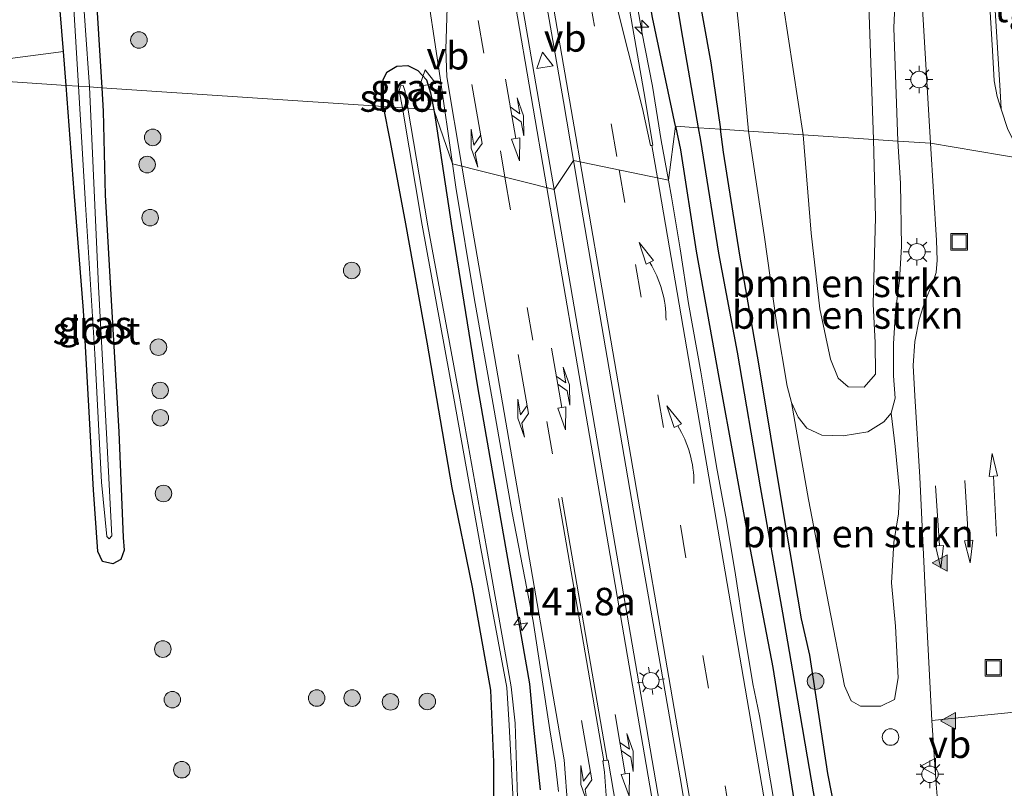
# Model space of a CAD drawing. Units: metres. Extents: x 226698 to 230003, y 524998 to 531250.
# Drawn here: x 227872 to 227961, y 526412 to 526482 of the extents above; entities that cross this region are included whole.
import ezdxf
from ezdxf.enums import TextEntityAlignment as Align

# ---------------------------------------------------------------- set-up
doc = ezdxf.new("R2010")
doc.units = ezdxf.units.M
doc.linetypes.add('VW-3-9_STREEP', pattern=[12, 3, -9])
doc.layers.get('0').update_dxf_attribs({"lineweight": 25})
for name, color, linetype, lineweight in [('B-ME-AM-KILOMETR-S-B1', 7, 'Continuous', 18), ('B-ME-GR-BOMENSTRUIKEN-GV-B6', 93, 'Continuous', 18), ('B-ME-GR-BOOM-S-B1', 93, 'Continuous', 18), ('B-ME-GW-KRUINLIJN-L-B1', 93, 'Continuous', 18), ('B-ME-GW-TEENLIJN-L-B1', 93, 'Continuous', 18), ('B-ME-IE-GRASLAND-GV-B6', 93, 'Continuous', 18), ('B-ME-IE-HULPGEOMETRIE-L-B1', 53, 'Continuous', 18), ('B-ME-IE-INRICHTINGSELEMENT-S-B1', 253, 'Continuous', 18), ('B-ME-IE-MEUBILAIR_WEGMEUBILAIR-LICHTMAST-S-B1', 8, 'Continuous', 18), ('B-ME-OG-WATER-GV-B6', 153, 'Continuous', 18), ('B-ME-VH-VERH_SOORT-BITUMEN-GV-B6', 8, 'IE-TERREINAFSCHEIDING-NATUURLIJK-HOUTWAL', 18), ('B-ME-VH-VERH_SOORT-KLINKERS-GV-B6', 8, 'IE-TERREINAFSCHEIDING-NATUURLIJK-HOUTWAL', 18), ('B-ME-VH-VERH_SOORT-TEGELS-GV-B6', 8, 'Continuous', 18), ('B-ME-VW-MARKERING-39STREEP-015-L-B1', 255, 'VW-3-9_STREEP', 18), ('B-ME-VW-MARKERING-COMBILI750-S-B1', 255, 'Continuous', 18), ('B-ME-VW-MARKERING-PIJLRD750-S-B1', 7, 'Continuous', 18), ('B-ME-VW-MARKERING-PIJLRE750-S-B1', 7, 'Continuous', 18), ('B-ME-VW-MARKERING-PIJLVERDRIJF750-S-B1', 7, 'Continuous', 18), ('B-ME-VW-MARKERING-STREEP-015-L-B1', 7, 'Continuous', 18), ('B-ME-VW-MARKERING-VERDRIJFSTRP-GV-B6', 7, 'Continuous', 18), ('B-ME-VW-MARKERING-VLAKMARK-S-B1', 7, 'Continuous', 18), ('B-ME-VW-MEUBILAIR_WEGMEUBILAIR-VERKEERSBORD-S-B1', 8, 'Continuous', 18)]:
    doc.layers.add(name, color=color, linetype=linetype, lineweight=lineweight)
doc.layers.add('B-ME-GW-INSTEEKWATERGANG-L-B1', color=10, linetype='Continuous')
doc.layers.add('B-ME-GW-WATERGANG-GREPPEL-L-B1', color=10, linetype='Continuous')
doc.styles.add('NLCS-ISO', font='NLCS-ISO.TTF')
doc.linetypes.add('IE-TERREINAFSCHEIDING-NATUURLIJK-HOUTWAL', pattern='A,7,-1.5,[67,NLCS.SHX,S=0.75,R=45,X=0,Y=0],-1.5,7,-1.5,[70,NLCS.SHX,S=0.75,R=0,X=0,Y=0],-1.5', length=20)

# ---------------------------------------------------------------- blocks, each defined once
blk = doc.blocks.new('hecto')
for p, q in [((0, 0.625), (-0.625, 0)), ((0, -0.625), (0, 0.625)), ((-0.625, 0), (0.625, 0)), ((0.625, 0), (0, -0.625))]:
    blk.add_line(p, q)
blk = doc.blocks.new('pijlvl')
for p, q in [((5.368, 0.366, 0.1), (7.451, 0.447, 0.1)), ((5.532, -0.366, 0.1), (5.368, 0.366, 0.1)), ((5.45, 0, 0.1), (5.45, 0, 0.1)), ((5.45, 0, 0.1), (5.45, 0, 0.1)), ((7.451, 0.447, 0.1), (5.532, -0.366, 0.1))]:
    blk.add_line(p, q)
blk.add_arc((2.725, 9.685, 0.1), 10.061, 254.28528, 285.71472)
blk = doc.blocks.new('verfsymbol')
for color in [252, 253]:
    blk.add_hatch(color=color).paths.add_polyline_path([(0.75, -0.625), (0, 0.75), (-0.75, -0.625)])
blk.add_lwpolyline([(0.75, -0.625), (0, 0.75), (-0.75, -0.625)], close=True)
blk = doc.blocks.new('pijl')
for p, q in [((0, 0, 0.1), (5.45, 0, 0.1)), ((7.5, 0, 0.1), (5.45, 0.375, 0.1)), ((5.45, 0.375, 0.1), (5.45, -0.375, 0.1)), ((5.45, -0.375, 0.1), (7.5, 0, 0.1))]:
    blk.add_line(p, q)
blk = doc.blocks.new('pijlcl')
for p, q in [((3.553, 1.05, 0.1), (1.853, 0.75, 0.1)), ((5.353, 0.75, 0.1), (3.553, 1.05, 0.1)), ((0, 0, 0.1), (5.45, 0, 0.1)), ((1.853, 0.75, 0.1), (3.303, 0.75, 0.1)), ((3.303, 0.75, 0.1), (2.553, 0, 0.1)), ((4.053, 0.75, 0.1), (3.303, 0, 0.1)), ((5.353, 0.75, 0.1), (4.053, 0.75, 0.1)), ((5.45, 0.375, 0.1), (5.45, -0.375, 0.1)), ((7.5, 0, 0.1), (5.45, 0.375, 0.1)), ((5.45, -0.375, 0.1), (7.5, 0, 0.1))]:
    blk.add_line(p, q)
blk = doc.blocks.new('pijlr')
for p, q in [((0, 0, 0.1), (5.45, 0, 0.1)), ((5.45, -0.75, 0.1), (4.7, 0, 0.1)), ((6.2, -0.75, 0.1), (5.45, 0, 0.1)), ((4, -0.75, 0.1), (5.45, -0.75, 0.1)), ((5.7, -1.05, 0.1), (4, -0.75, 0.1)), ((7.5, -0.75, 0.1), (5.7, -1.05, 0.1)), ((7.5, -0.75, 0.1), (6.2, -0.75, 0.1))]:
    blk.add_line(p, q)
blk = doc.blocks.new('boom')
h = blk.add_hatch(color=256)
edge = h.paths.add_edge_path()
edge.add_arc((0, 0), 0.75, 0, 360)
blk.add_circle((0, 0), 0.75)
blk = doc.blocks.new('dtb')
blk.add_circle((0, 0), 0.75)
blk = doc.blocks.new('lantaarnpaal')
for p, q in [((0, 0.75), (0, 1.25)), ((-0.75, 0), (-1.25, 0)), ((-0.884, 0.884), (-0.53, 0.53)), ((0.53, 0.53), (0.884, 0.884)), ((0.75, 0), (1.25, 0)), ((-0.53, -0.53), (-0.884, -0.884)), ((0, -0.75), (0, -1.25)), ((0.53, -0.53), (0.884, -0.884))]:
    blk.add_line(p, q)
blk.add_circle((0, 0), 0.75)
blk = doc.blocks.new('put')
for p, q in [((0.75, 0.75), (-0.75, 0.75)), ((-0.75, 0.75), (-0.75, -0.75)), ((0.75, -0.75), (0.75, 0.75)), ((-0.75, -0.75), (0.75, -0.75))]:
    blk.add_line(p, q)
blk.add_lwpolyline([(-0.625, 0.625), (0.625, 0.625), (0.625, -0.625), (-0.625, -0.625)], close=True)
blk = doc.blocks.new('verkeersbord')
for p, q in [((0, 0.75), (-0.75, -0.625)), ((0.75, -0.625), (0, 0.75)), ((-0.75, -0.625), (0.75, -0.625))]:
    blk.add_line(p, q)

msp = doc.modelspace()

# ---------------------------------------------------------------- linework, layer by layer
at = {"layer": 'B-ME-GR-BOMENSTRUIKEN-GV-B6'}
for points in [[(227859.419, 526476.94, 11.174), (227853.25, 526477.353, 11.264), (227827.238, 526479.097, 11.467), (227827.065, 526484.882, 11.467), (227826.728, 526499.623, 11.376), (227826.436, 526513.049, 11.38), (227827.348, 526514.212, 11.384), (227829.181, 526515.1, 11.409), (227848.216, 526522.846, 11.068), (227869.024, 526533.627, 10.99), (227870.169, 526533.609, 10.965), (227872.52, 526533.365, 10.891), (227872.414, 526532.454, 10.845), (227872.722, 526529.897, 10.792), (227873.262, 526517.962, 10.883), (227874.013, 526504.909, 10.903), (227874.624, 526490.013, 10.961), (227875.532, 526478.9, 11.039), (227865.135, 526477.554, 11.171), (227859.419, 526476.94, 11.174)], [(227939.015, 526495.106, 13.052), (227942.622, 526471.363, 13.106), (227937.66, 526471.696, 11.22), (227936.867, 526480.495, 11.385), (227936.062, 526488.046, 11.421), (227935.294, 526496.117, 11.273), (227939.015, 526495.106, 13.052)], [(227939.015, 526495.106, 13.052), (227948.395, 526495.473, 12.971), (227948.312, 526490.939, 12.974), (227949.007, 526470.935, 13.068), (227942.622, 526471.363, 13.106), (227939.015, 526495.106, 13.052)], [(227951.446, 526495.084, 11.821), (227951.463, 526493.465, 11.803), (227951.264, 526489.896, 11.717), (227950.872, 526481.06, 11.725), (227951.227, 526470.786, 11.72), (227949.007, 526470.935, 13.068), (227948.312, 526490.939, 12.974), (227948.395, 526495.473, 12.971), (227951.446, 526495.084, 11.821)], [(227942.622, 526471.363, 13.106), (227943.373, 526462.442, 13.103), (227944.146, 526455.55, 13.04), (227945.119, 526450.991, 13), (227945.817, 526449.275, 12.94), (227946.711, 526448.484, 12.944), (227948.16, 526448.455, 12.944), (227949.187, 526449.646, 12.945), (227949.16, 526452.508, 12.968), (227948.997, 526455.985, 12.99), (227949.078, 526459.478, 12.994), (227949.202, 526463.844, 12.993), (227949.007, 526470.935, 13.068), (227951.227, 526470.786, 11.72), (227951.448, 526466.962, 11.759), (227951.563, 526461.214, 11.76), (227951.386, 526458.14, 11.744), (227951.004, 526455.354, 11.695), (227950.836, 526452.392, 11.692), (227950.822, 526449.477, 11.684), (227950.982, 526447.45, 11.644), (227950.606, 526446.083, 11.531), (227949.938, 526445.317, 11.419), (227948.508, 526444.415, 11.4), (227946.248, 526444.032, 11.27), (227944.324, 526444.095, 11.196), (227942.979, 526444.723, 11.163), (227942.183, 526445.744, 11.099), (227941.568, 526447.074, 11.097), (227941.196, 526448.548, 11.095), (227940.244, 526454.125, 11.095), (227939.084, 526462.292, 11.163), (227937.66, 526471.696, 11.22), (227942.622, 526471.363, 13.106)], [(227942.622, 526471.363, 13.106), (227949.007, 526470.935, 13.068), (227949.202, 526463.844, 12.993), (227949.078, 526459.478, 12.994), (227948.997, 526455.985, 12.99), (227949.16, 526452.508, 12.968), (227949.187, 526449.646, 12.945), (227948.16, 526448.455, 12.944), (227946.711, 526448.484, 12.944), (227945.817, 526449.275, 12.94), (227945.119, 526450.991, 13), (227944.146, 526455.55, 13.04), (227943.373, 526462.442, 13.103), (227942.622, 526471.363, 13.106)], [(227941.568, 526447.074, 11.097), (227942.183, 526445.744, 11.099), (227942.979, 526444.723, 11.163), (227944.324, 526444.095, 11.196), (227946.248, 526444.032, 11.27), (227948.508, 526444.415, 11.4), (227949.938, 526445.317, 11.419), (227950.606, 526446.083, 11.531), (227950.984, 526443.062, 11.552), (227951.374, 526439.047, 11.553), (227951.293, 526436.95, 11.554), (227950.843, 526434.368, 11.535), (227950.654, 526430.711, 11.464), (227951.021, 526426.774, 11.465), (227951.239, 526422.069, 11.465), (227950.918, 526420.105, 11.465), (227949.693, 526419.505, 11.488), (227947.848, 526419.509, 11.417), (227946.974, 526420.004, 11.245), (227946.379, 526421.341, 11.108), (227944.952, 526428.69, 11.11), (227943.106, 526438.271, 11.097), (227941.568, 526447.074, 11.097)]]:
    msp.add_polyline3d(points, dxfattribs=at)
at = {"layer": 'B-ME-GW-INSTEEKWATERGANG-L-B1'}
for points in [[(227931.037, 526472.14, 11.15), (227928.958, 526482.004, 11.187), (227926.581, 526496.017, 11.158), (227924.717, 526506.495, 11.195), (227922.818, 526517.361, 11.208), (227920.801, 526528.904, 11.187), (227918.877, 526538.134, 11.199), (227917.634, 526542.923, 11.249), (227916.42, 526548.708, 11.339), (227914.754, 526553.992, 11.368), (227912.581, 526560.411, 11.368), (227910.232, 526566.375, 11.364), (227908.018, 526571.341, 11.315), (227905.207, 526576.772, 11.249), (227902.265, 526582.244, 11.245), (227899.081, 526587.489, 11.199), (227896.459, 526591.861, 11.179), (227893.088, 526596.916, 11.101), (227888.861, 526602.25, 11.051), (227884.678, 526607.662, 11.027), (227879.548, 526614.027, 11.027)], [(227888.567, 526610.792, 10.833), (227891.678, 526606.561, 10.833), (227895.338, 526601.636, 10.878), (227899.504, 526595.697, 10.891), (227903.342, 526590.125, 10.915), (227906.4, 526585.148, 10.911), (227909.818, 526578.872, 10.911), (227912.783, 526572.212, 10.911), (227915.663, 526565.634, 10.94), (227917.973, 526559.267, 10.944), (227919.599, 526554.415, 10.936), (227921.555, 526546.812, 10.87), (227923.07, 526540.874, 10.977), (227924.148, 526534.992, 11.002), (227927.218, 526518.269, 10.891), (227931.095, 526495.303, 10.965), (227932.099, 526489.76, 11.02), (227934.251, 526477.881, 11.076), (227935.12, 526471.866, 11.101)], [(227875.763, 526475.844, 11.025), (227875.532, 526478.9, 11.039), (227874.624, 526490.013, 10.961), (227874.013, 526504.909, 10.903), (227873.262, 526517.962, 10.883), (227872.722, 526529.897, 10.792), (227872.414, 526532.454, 10.845), (227872.52, 526533.365, 10.891), (227873.434, 526533.787, 10.825), (227874.329, 526533.735, 10.813), (227875.223, 526532.857, 10.808), (227875.421, 526530.889, 10.792), (227876.335, 526519.842, 10.804), (227877.147, 526507.968, 10.808), (227877.997, 526496.356, 10.837), (227878.421, 526485.399, 10.891), (227879.004, 526475.627, 10.925)], [(227904.561, 526473.914, 10.866), (227904.3509, 526474.9586, 10.866), (227904.5281, 526476.341, 11.1261), (227904.8625, 526477.0264, 11.255), (227905.7721, 526477.5818, 11.4675), (227906.7754, 526477.65, 11.4756), (227907.6652, 526477.2009, 11.5648), (227908.4515, 526476.3494, 11.5755), (227908.8385, 526475.1618, 11.135), (227909.119, 526473.609, 11.134)], [(227879.004, 526475.627, 10.925), (227879.132, 526473.487, 10.932), (227879.306, 526465.875, 10.877), (227879.886, 526455.808, 10.865), (227880.554, 526444.404, 10.844), (227880.942, 526434.815, 10.869), (227881.032, 526433.671, 10.869), (227880.73, 526432.817, 10.869), (227880.009, 526432.435, 10.852), (227879.067, 526432.638, 10.827), (227878.641, 526433.542, 10.782), (227878.265, 526439.145, 10.861), (227877.353, 526455.422, 10.948), (227876.498, 526466.138, 10.981), (227875.763, 526475.844, 11.025)], [(227914.5839, 526408.4032, 11.0907), (227914.5775, 526414.4294, 11.0909), (227914.3062, 526420.9619, 10.881), (227912.625, 526430.32, 10.906), (227910.789, 526439.312, 10.89), (227908.521, 526452.534, 10.815), (227906.603, 526463.292, 10.811), (227905.204, 526470.719, 10.866), (227904.561, 526473.914, 10.866)], [(227909.119, 526473.609, 11.134), (227909.25, 526472.883, 11.134), (227910.749, 526462.9, 11.168), (227913.101, 526448.495, 11.168), (227915.418, 526435.147, 11.168), (227917.8077, 526421.5313, 11.1393), (227918.1486, 526417.8921, 11.4529), (227918.7879, 526411.9327, 11.4509)], [(227931.037, 526472.14, 11.15), (227931.491, 526469.986, 11.142), (227932.931, 526460.801, 11.106), (227934.991, 526449.327, 11.085), (227937.817, 526433.731, 11.123), (227939.878, 526423.025, 11.023), (227941.922, 526410.247, 11.181)], [(227946.998, 526402.646, 11.002), (227944.867, 526413.394, 11.015), (227943.251, 526424.132, 10.977), (227942.486, 526427.436, 10.977), (227940.792, 526437.442, 10.985), (227938.603, 526450.586, 11.044), (227936.876, 526460.427, 10.956), (227935.42, 526469.786, 11.109), (227935.12, 526471.866, 11.101)]]:
    msp.add_polyline3d(points, dxfattribs=at)
at = {"layer": 'B-ME-GW-KRUINLIJN-L-B1'}
for points in [[(227949.007, 526470.935, 13.068), (227948.312, 526490.939, 12.974), (227948.395, 526495.473, 12.971), (227948.413, 526496.952, 12.967), (227948.27, 526498.266, 12.96), (227947.6, 526500.642, 12.926), (227943.773, 526511.508, 12.877), (227936.572, 526531.371, 12.968), (227931.124, 526548.48, 12.842), (227930.445, 526549.8, 12.833), (227929.888, 526550.505, 12.794), (227929.349, 526550.657, 12.749), (227928.962, 526550.55, 12.698), (227928.599, 526550.199, 12.667), (227928.603, 526548.857, 12.612), (227931.285, 526535.15, 12.987), (227935.045, 526518.953, 12.817), (227936.88, 526508.068, 12.759), (227937.713, 526503.661, 12.852), (227939.015, 526495.106, 13.052), (227942.622, 526471.363, 13.106)], [(227949.007, 526470.935, 13.068), (227949.202, 526463.844, 12.993), (227949.078, 526459.478, 12.994), (227948.997, 526455.985, 12.99), (227949.16, 526452.508, 12.968), (227949.187, 526449.646, 12.945), (227948.16, 526448.455, 12.944), (227946.711, 526448.484, 12.944), (227945.817, 526449.275, 12.94), (227945.119, 526450.991, 13), (227944.146, 526455.55, 13.04), (227943.373, 526462.442, 13.103), (227942.622, 526471.363, 13.106)]]:
    msp.add_polyline3d(points, dxfattribs=at)
at = {"layer": 'B-ME-GW-TEENLIJN-L-B1'}
for points in [[(227931.651, 526550.64, 11.449), (227942.093, 526523.356, 11.492), (227948.991, 526503.637, 11.757), (227950.639, 526499.1, 11.802), (227950.958, 526497.737, 11.813), (227951.446, 526495.084, 11.821), (227951.463, 526493.465, 11.803), (227951.264, 526489.896, 11.717), (227950.872, 526481.06, 11.725), (227951.227, 526470.786, 11.72)], [(227937.66, 526471.696, 11.22), (227936.867, 526480.495, 11.385), (227936.062, 526488.046, 11.421), (227935.294, 526496.117, 11.273), (227934.369, 526505.34, 11.358), (227934.138, 526506.496, 11.295), (227933.722, 526507.683, 11.18), (227932.077, 526510.456, 10.919), (227931.314, 526512.559, 10.782), (227930.753, 526515.402, 10.681), (227928.449, 526534.109, 10.941), (227927.652, 526545.945, 11.046)], [(227951.227, 526470.786, 11.72), (227951.448, 526466.962, 11.759), (227951.563, 526461.214, 11.76), (227951.386, 526458.14, 11.744), (227951.004, 526455.354, 11.695), (227950.836, 526452.392, 11.692), (227950.822, 526449.477, 11.684), (227950.982, 526447.45, 11.644), (227950.606, 526446.083, 11.531), (227949.938, 526445.317, 11.419), (227948.508, 526444.415, 11.4), (227946.248, 526444.032, 11.27), (227944.324, 526444.095, 11.196), (227942.979, 526444.723, 11.163), (227942.183, 526445.744, 11.099), (227941.568, 526447.074, 11.097), (227941.196, 526448.548, 11.095), (227940.244, 526454.125, 11.095), (227939.084, 526462.292, 11.163), (227937.66, 526471.696, 11.22)]]:
    msp.add_polyline3d(points, dxfattribs=at)
at = {"layer": 'B-ME-GW-WATERGANG-GREPPEL-L-B1'}
for points in [[(227933.136, 526471.999, 9.865), (227931.73, 526480.188, 9.8), (227929.052, 526496.01, 9.722), (227925.855, 526514.78, 9.722), (227924.123, 526524.303, 9.755), (227922.709, 526532.229, 9.809), (227921.672, 526537.615, 9.809), (227920.527, 526542.525, 9.809), (227918.912, 526549.001, 9.809), (227917.396, 526554.415, 9.809), (227915.726, 526559.283, 9.809), (227913.614, 526565.12, 9.809), (227911.264, 526570.717, 9.809), (227908.174, 526577.309, 9.846), (227905.224, 526582.828, 9.846), (227901.515, 526589.012, 9.846)], [(227949.175, 526378.206, 10.191), (227947.159, 526390.891, 10.174), (227945.329, 526401.529, 10.108), (227943.024, 526414.926, 10.116), (227941.697, 526422.715, 10.058), (227940.798, 526427.989, 10.058), (227938.754, 526439.398, 10.004), (227936.68, 526451.642, 9.912), (227934.976, 526460.607, 9.908), (227933.336, 526470.834, 9.874), (227933.136, 526471.999, 9.865)]]:
    msp.add_polyline3d(points, dxfattribs=at)
at = {"layer": 'B-ME-IE-GRASLAND-GV-B6'}
for points in [[(227879.548, 526614.027, 11.027), (227884.678, 526607.662, 11.027), (227888.861, 526602.25, 11.051), (227893.088, 526596.916, 11.101), (227896.459, 526591.861, 11.179), (227899.081, 526587.489, 11.199), (227902.265, 526582.244, 11.245), (227905.207, 526576.772, 11.249), (227908.018, 526571.341, 11.315), (227910.232, 526566.375, 11.364), (227912.581, 526560.411, 11.368), (227914.754, 526553.992, 11.368), (227916.42, 526548.708, 11.339), (227917.634, 526542.923, 11.249), (227918.877, 526538.134, 11.199), (227920.801, 526528.904, 11.187), (227922.818, 526517.361, 11.208), (227924.717, 526506.495, 11.195), (227926.581, 526496.017, 11.158), (227928.958, 526482.004, 11.187), (227931.037, 526472.14, 11.15)], [(227931.037, 526472.14, 11.15), (227928.958, 526482.004, 11.187), (227926.581, 526496.017, 11.158), (227924.717, 526506.495, 11.195), (227922.818, 526517.361, 11.208), (227920.801, 526528.904, 11.187), (227918.877, 526538.134, 11.199), (227917.634, 526542.923, 11.249), (227916.42, 526548.708, 11.339), (227914.754, 526553.992, 11.368), (227912.581, 526560.411, 11.368), (227910.232, 526566.375, 11.364), (227908.018, 526571.341, 11.315), (227905.207, 526576.772, 11.249), (227902.265, 526582.244, 11.245), (227899.081, 526587.489, 11.199), (227896.459, 526591.861, 11.179), (227893.088, 526596.916, 11.101), (227888.861, 526602.25, 11.051), (227884.678, 526607.662, 11.027), (227879.548, 526614.027, 11.027)], [(227885.744, 526610.451, 9.713), (227889.98, 526604.974, 9.752), (227892.879, 526601.208, 9.748), (227896.862, 526595.066, 9.697), (227900.723, 526589.523, 9.811), (227901.222, 526588.991, 9.833), (227901.515, 526589.012, 9.846), (227905.224, 526582.828, 9.846), (227908.174, 526577.309, 9.846), (227911.264, 526570.717, 9.809), (227913.614, 526565.12, 9.809), (227915.726, 526559.283, 9.809), (227917.396, 526554.415, 9.809), (227918.912, 526549.001, 9.809), (227920.527, 526542.525, 9.809), (227921.672, 526537.615, 9.809), (227922.709, 526532.229, 9.809), (227924.123, 526524.303, 9.755), (227925.855, 526514.78, 9.722), (227929.052, 526496.01, 9.722), (227931.73, 526480.188, 9.8), (227933.136, 526471.999, 9.865), (227931.037, 526472.14, 11.15)], [(227921.828, 526587.292, 11.439), (227939.205, 526536.572, 11.447), (227951.243, 526502.007, 11.746), (227951.941, 526500.167, 11.696), (227952.418, 526498.855, 11.687), (227952.525, 526498.086, 11.691), (227952.638, 526496.619, 11.694), (227954.179, 526470.588, 11.536), (227951.227, 526470.786, 11.72), (227950.872, 526481.06, 11.725), (227951.264, 526489.896, 11.717), (227951.463, 526493.465, 11.803), (227951.446, 526495.084, 11.821), (227950.958, 526497.737, 11.813), (227950.639, 526499.1, 11.802), (227948.991, 526503.637, 11.757), (227942.093, 526523.356, 11.492), (227931.651, 526550.64, 11.449)], [(227927.652, 526545.945, 11.046), (227928.449, 526534.109, 10.941), (227930.753, 526515.402, 10.681), (227931.314, 526512.559, 10.782), (227932.077, 526510.456, 10.919), (227933.722, 526507.683, 11.18), (227934.138, 526506.496, 11.295), (227934.369, 526505.34, 11.358), (227935.294, 526496.117, 11.273), (227936.062, 526488.046, 11.421), (227936.867, 526480.495, 11.385), (227937.66, 526471.696, 11.22), (227935.12, 526471.866, 11.101), (227934.251, 526477.881, 11.076), (227932.099, 526489.76, 11.02), (227931.095, 526495.303, 10.965), (227927.218, 526518.269, 10.891), (227924.148, 526534.992, 11.002), (227923.07, 526540.874, 10.977)], [(227923.07, 526540.874, 10.977), (227924.148, 526534.992, 11.002), (227927.218, 526518.269, 10.891), (227931.095, 526495.303, 10.965), (227932.099, 526489.76, 11.02), (227934.251, 526477.881, 11.076), (227935.12, 526471.866, 11.101), (227933.136, 526471.999, 9.865), (227931.73, 526480.188, 9.8), (227929.052, 526496.01, 9.722), (227925.855, 526514.78, 9.722), (227924.123, 526524.303, 9.755), (227922.709, 526532.229, 9.809), (227921.672, 526537.615, 9.809), (227920.527, 526542.525, 9.809)], [(227931.037, 526472.14, 11.15), (227930.4108, 526467.2346, 11.5198), (227929.7533, 526470.8457, 11.5139), (227928.9542, 526475.7822, 11.5153), (227928.0118, 526480.6933, 11.4991), (227927.1419, 526485.6176, 11.4973), (227926.1969, 526490.5276, 11.4961), (227925.3419, 526495.4532, 11.4979), (227924.4153, 526500.3668, 11.4979), (227923.3712, 526505.2538, 11.5051), (227922.5312, 526510.1839, 11.5069), (227921.9145, 526515.1581, 11.4979), (227921.0423, 526520.0827, 11.5051), (227920.238, 526525.0087, 11.5131), (227919.2509, 526529.9103, 11.5254), (227918.4572, 526534.8469, 11.5418), (227917.2833, 526539.7077, 11.5796)], [(227875.235, 526503.401, 10.306), (227876.907, 526475.768, 10.266)], [(227876.907, 526475.768, 10.266), (227875.763, 526475.844, 11.025), (227875.532, 526478.9, 11.039), (227874.624, 526490.013, 10.961)], [(227878.421, 526485.399, 10.891), (227879.004, 526475.627, 10.925), (227877.893, 526475.702, 10.265), (227877.121, 526486.864, 10.335)], [(227908.2164, 526486.4099, 11.4858), (227909.7029, 526476.5208, 11.5029), (227910.8107, 526468.7265, 11.5076), (227909.119, 526473.609, 11.134), (227908.8385, 526475.1618, 11.135), (227908.4515, 526476.3494, 11.5755), (227907.6652, 526477.2009, 11.5648), (227906.7754, 526477.65, 11.4756), (227905.7721, 526477.5818, 11.4675), (227904.8625, 526477.0264, 11.255), (227904.5281, 526476.341, 11.1261), (227904.3509, 526474.9586, 10.866), (227904.561, 526473.914, 10.866), (227883.998, 526475.293, 11.112), (227879.004, 526475.627, 10.925), (227878.421, 526485.399, 10.891)], [(227859.419, 526476.94, 11.174), (227865.135, 526477.554, 11.171), (227875.532, 526478.9, 11.039), (227875.763, 526475.844, 11.025), (227859.419, 526476.94, 11.174)], [(227904.561, 526473.914, 10.866), (227904.3509, 526474.9586, 10.866), (227904.5281, 526476.341, 11.1261), (227904.8625, 526477.0264, 11.255), (227905.7721, 526477.5818, 11.4675), (227906.7754, 526477.65, 11.4756), (227907.6652, 526477.2009, 11.5648), (227908.4515, 526476.3494, 11.5755), (227908.8385, 526475.1618, 11.135), (227909.119, 526473.609, 11.134), (227906.782, 526473.765, 9.895), (227906.772, 526473.825, 9.895), (227906.4948, 526475.3887, 9.9045), (227906.3344, 526475.8357, 9.8992), (227906.1089, 526475.8095, 9.8992), (227905.9961, 526475.3429, 9.8992), (227906.282, 526473.799, 9.895), (227904.561, 526473.914, 10.866)], [(227859.419, 526476.94, 11.174), (227875.763, 526475.844, 11.025), (227876.498, 526466.138, 10.981), (227877.353, 526455.422, 10.948), (227878.265, 526439.145, 10.861), (227878.641, 526433.542, 10.782), (227879.067, 526432.638, 10.827), (227880.009, 526432.435, 10.852), (227880.73, 526432.817, 10.869), (227881.032, 526433.671, 10.869), (227880.942, 526434.815, 10.869), (227880.554, 526444.404, 10.844), (227879.886, 526455.808, 10.865), (227879.306, 526465.875, 10.877), (227879.132, 526473.487, 10.932), (227879.004, 526475.627, 10.925), (227883.998, 526475.293, 11.112), (227904.561, 526473.914, 10.866), (227905.204, 526470.719, 10.866), (227906.603, 526463.292, 10.811), (227908.521, 526452.534, 10.815), (227910.789, 526439.312, 10.89), (227912.625, 526430.32, 10.906), (227914.3062, 526420.9619, 10.881), (227914.5775, 526414.4294, 11.0909), (227914.5839, 526408.4032, 11.0907)], [(227876.907, 526475.768, 10.266), (227877.528, 526465.029, 10.266), (227878.366, 526451.493, 10.265), (227878.98, 526439.834, 10.265), (227879.477, 526434.903, 10.265), (227879.685, 526434.691, 10.265), (227879.913, 526434.96, 10.265), (227879.459, 526443.713, 10.265), (227878.719, 526457.589, 10.265), (227877.893, 526475.702, 10.265), (227879.004, 526475.627, 10.925), (227879.132, 526473.487, 10.932), (227879.306, 526465.875, 10.877), (227879.886, 526455.808, 10.865), (227880.554, 526444.404, 10.844), (227880.942, 526434.815, 10.869), (227881.032, 526433.671, 10.869), (227880.73, 526432.817, 10.869), (227880.009, 526432.435, 10.852), (227879.067, 526432.638, 10.827), (227878.641, 526433.542, 10.782), (227878.265, 526439.145, 10.861), (227877.353, 526455.422, 10.948), (227876.498, 526466.138, 10.981), (227875.763, 526475.844, 11.025), (227876.907, 526475.768, 10.266)], [(227904.561, 526473.914, 10.866), (227906.282, 526473.799, 9.895), (227906.288, 526473.765, 9.895), (227908.075, 526463.153, 9.895), (227910.949, 526447.464, 9.895), (227913.398, 526433.812, 9.895), (227915.7659, 526421.1993, 9.895), (227915.9601, 526417.8002, 9.895), (227916.3455, 526410.4129, 9.895)], [(227914.5839, 526408.4032, 11.0907), (227914.5775, 526414.4294, 11.0909), (227914.3062, 526420.9619, 10.881), (227912.625, 526430.32, 10.906), (227910.789, 526439.312, 10.89), (227908.521, 526452.534, 10.815), (227906.603, 526463.292, 10.811), (227905.204, 526470.719, 10.866), (227904.561, 526473.914, 10.866)], [(227916.7353, 526410.2235, 9.895), (227916.493, 526417.9834, 9.895), (227916.1359, 526421.2594, 9.895), (227913.895, 526433.905, 9.895), (227911.485, 526447.448, 9.895), (227908.584, 526463.105, 9.895), (227906.782, 526473.765, 9.895), (227909.119, 526473.609, 11.134), (227909.25, 526472.883, 11.134), (227910.749, 526462.9, 11.168), (227913.101, 526448.495, 11.168), (227915.418, 526435.147, 11.168), (227917.8077, 526421.5313, 11.1393), (227918.1486, 526417.8921, 11.4529), (227918.7879, 526411.9327, 11.4509)], [(227918.7879, 526411.9327, 11.4509), (227918.1486, 526417.8921, 11.4529), (227917.8077, 526421.5313, 11.1393), (227915.418, 526435.147, 11.168), (227913.101, 526448.495, 11.168), (227910.749, 526462.9, 11.168), (227909.25, 526472.883, 11.134), (227909.119, 526473.609, 11.134), (227910.8107, 526468.7265, 11.5076), (227911.1122, 526466.6048, 11.5089), (227912.7937, 526456.5756, 11.5336), (227914.5115, 526446.8962, 11.5468), (227916.2415, 526437.0468, 11.5699), (227918.1341, 526427.2261, 11.5785), (227919.6599, 526417.3645, 11.5798), (227920.1405, 526414.4002, 11.5822), (227920.4502, 526411.7546, 11.581)], [(227930.4108, 526467.2346, 11.5198), (227931.037, 526472.14, 11.15), (227931.491, 526469.986, 11.142), (227932.931, 526460.801, 11.106), (227934.991, 526449.327, 11.085), (227937.817, 526433.731, 11.123), (227939.878, 526423.025, 11.023), (227941.922, 526410.247, 11.181)], [(227931.037, 526472.14, 11.15), (227933.136, 526471.999, 9.865), (227935.12, 526471.866, 11.101), (227935.42, 526469.786, 11.109), (227936.876, 526460.427, 10.956), (227938.603, 526450.586, 11.044), (227940.792, 526437.442, 10.985), (227942.486, 526427.436, 10.977), (227943.251, 526424.132, 10.977), (227944.867, 526413.394, 11.015), (227946.998, 526402.646, 11.002)], [(227941.922, 526410.247, 11.181), (227939.878, 526423.025, 11.023), (227937.817, 526433.731, 11.123), (227934.991, 526449.327, 11.085), (227932.931, 526460.801, 11.106), (227931.491, 526469.986, 11.142), (227931.037, 526472.14, 11.15)], [(227946.998, 526402.646, 11.002), (227944.867, 526413.394, 11.015), (227943.251, 526424.132, 10.977), (227942.486, 526427.436, 10.977), (227940.792, 526437.442, 10.985), (227938.603, 526450.586, 11.044), (227936.876, 526460.427, 10.956), (227935.42, 526469.786, 11.109), (227935.12, 526471.866, 11.101), (227937.66, 526471.696, 11.22), (227939.084, 526462.292, 11.163), (227940.244, 526454.125, 11.095), (227941.196, 526448.548, 11.095), (227941.568, 526447.074, 11.097), (227943.106, 526438.271, 11.097), (227944.952, 526428.69, 11.11), (227946.379, 526421.341, 11.108), (227946.974, 526420.004, 11.245), (227947.848, 526419.509, 11.417), (227949.693, 526419.505, 11.488), (227950.918, 526420.105, 11.465), (227951.239, 526422.069, 11.465), (227951.021, 526426.774, 11.465), (227950.654, 526430.711, 11.464), (227950.843, 526434.368, 11.535), (227951.293, 526436.95, 11.554), (227951.374, 526439.047, 11.553), (227950.984, 526443.062, 11.552), (227950.606, 526446.083, 11.531), (227950.982, 526447.45, 11.644), (227950.822, 526449.477, 11.684), (227950.836, 526452.392, 11.692), (227951.004, 526455.354, 11.695), (227951.386, 526458.14, 11.744), (227951.563, 526461.214, 11.76), (227951.448, 526466.962, 11.759), (227951.227, 526470.786, 11.72), (227954.179, 526470.588, 11.536), (227954.714, 526461.755, 11.543), (227954.802, 526459.994, 11.518), (227954.702, 526458.87, 11.518), (227954.363, 526457.856, 11.504), (227953.659, 526456.239, 11.499), (227953.154, 526454.604, 11.499), (227952.768, 526452.601, 11.484), (227952.625, 526450.411, 11.484), (227952.749, 526447.679, 11.481), (227953.203, 526440.298, 11.481), (227953.778, 526428.164, 11.453), (227954.314, 526418.224, 11.451), (227954.712, 526412.431, 11.527), (227954.893, 526410.267, 11.505)], [(227940.339, 526408.7992, 11.6054), (227938.6688, 526418.641, 11.5963), (227938.0807, 526421.5435, 11.5957), (227937.2483, 526426.4744, 11.5885), (227936.4814, 526431.4158, 11.5778), (227935.6689, 526436.3497, 11.5706), (227934.7597, 526441.268, 11.5551), (227933.9661, 526446.2052, 11.5578), (227933.3453, 526449.8386, 11.5515), (227932.2185, 526456.0518, 11.5409), (227931.4659, 526460.9934, 11.5319), (227930.6857, 526465.725, 11.5223), (227930.4108, 526467.2346, 11.5198)]]:
    msp.add_polyline3d(points, dxfattribs=at)
at = {"layer": 'B-ME-IE-HULPGEOMETRIE-L-B1'}
msp.add_polyline3d([(227982.87, 526468.666, 11.756), (227962.782, 526469.136, 11.544), (227954.179, 526470.588, 11.536), (227951.227, 526470.786, 11.72), (227949.007, 526470.935, 13.068), (227942.622, 526471.363, 13.106), (227937.66, 526471.696, 11.22), (227935.12, 526471.866, 11.101), (227933.136, 526471.999, 9.865), (227931.037, 526472.14, 11.15), (227930.4108, 526467.2346, 11.5198), (227921.791, 526469.0263, 11.6675), (227920.034, 526466.3853, 11.6715), (227910.8107, 526468.7265, 11.5076), (227909.119, 526473.609, 11.134), (227906.782, 526473.765, 9.895), (227906.282, 526473.799, 9.895), (227904.561, 526473.914, 10.866), (227883.998, 526475.293, 11.112), (227879.004, 526475.627, 10.925), (227877.893, 526475.702, 10.265), (227876.907, 526475.768, 10.266), (227875.763, 526475.844, 11.025), (227859.419, 526476.94, 11.174)], dxfattribs=at)
at = {"layer": 'B-ME-OG-WATER-GV-B6'}
for points in [[(227876.907, 526475.768, 10.266), (227875.235, 526503.401, 10.306), (227873.58, 526531.457, 10.242), (227873.852, 526531.56, 10.244), (227874.126, 526531.5, 10.244), (227874.333, 526531.19, 10.244), (227874.397, 526530.342, 10.244), (227875.773, 526508.762, 10.323), (227877.121, 526486.864, 10.335), (227877.893, 526475.702, 10.265), (227876.907, 526475.768, 10.266)], [(227876.907, 526475.768, 10.266), (227877.893, 526475.702, 10.265), (227878.719, 526457.589, 10.265), (227879.459, 526443.713, 10.265), (227879.913, 526434.96, 10.265), (227879.685, 526434.691, 10.265), (227879.477, 526434.903, 10.265), (227878.98, 526439.834, 10.265), (227878.366, 526451.493, 10.265), (227877.528, 526465.029, 10.266), (227876.907, 526475.768, 10.266)], [(227906.282, 526473.799, 9.895), (227905.9961, 526475.3429, 9.8992), (227906.1089, 526475.8095, 9.8992), (227906.3344, 526475.8357, 9.8992), (227906.4948, 526475.3887, 9.9045), (227906.772, 526473.825, 9.895), (227906.782, 526473.765, 9.895), (227906.282, 526473.799, 9.895)], [(227906.282, 526473.799, 9.895), (227906.782, 526473.765, 9.895), (227908.584, 526463.105, 9.895), (227911.485, 526447.448, 9.895), (227913.895, 526433.905, 9.895), (227916.1359, 526421.2594, 9.895), (227916.493, 526417.9834, 9.895), (227916.7353, 526410.2235, 9.895)], [(227916.3455, 526410.4129, 9.895), (227915.9601, 526417.8002, 9.895), (227915.7659, 526421.1993, 9.895), (227913.398, 526433.812, 9.895), (227910.949, 526447.464, 9.895), (227908.075, 526463.153, 9.895), (227906.288, 526473.765, 9.895), (227906.282, 526473.799, 9.895)]]:
    msp.add_polyline3d(points, dxfattribs=at)
at = {"layer": 'B-ME-VH-VERH_SOORT-BITUMEN-GV-B6'}
for points in [[(227945.711, 526593, 11.576), (227949.248, 526529.084, 11.439), (227951.266, 526529.126, 11.519), (227951.742, 526521.262, 11.531), (227954.163, 526521.239, 11.579), (227954.503, 526512.633, 11.604), (227956.059, 526507.807, 11.725), (227956.634, 526507.768, 11.722), (227956.697, 526506.701, 11.724), (227958.725, 526506.791, 11.723), (227960.028, 526483.155, 11.725), (227960.489, 526475.349, 11.669), (227960.602, 526473.678, 11.637), (227960.233, 526474.822, 11.635), (227959.964, 526476.239, 11.636), (227959.807, 526479.018, 11.637), (227958.68, 526497.484, 11.727), (227958.546, 526498.822, 11.727), (227957.986, 526501.097, 11.731), (227955.726, 526507.609, 11.691), (227945.732, 526536.548, 11.36), (227940.133, 526552.518, 11.351)], [(227940.133, 526552.518, 11.351), (227945.732, 526536.548, 11.36), (227955.726, 526507.609, 11.691), (227957.986, 526501.097, 11.731), (227958.546, 526498.822, 11.727), (227958.68, 526497.484, 11.727), (227959.807, 526479.018, 11.637), (227959.964, 526476.239, 11.636), (227960.233, 526474.822, 11.635), (227960.602, 526473.678, 11.637), (227961.212, 526471.841, 11.633), (227962.092, 526470.058, 11.545), (227962.782, 526469.136, 11.544), (227954.179, 526470.588, 11.536), (227952.638, 526496.619, 11.694), (227952.525, 526498.086, 11.691), (227952.418, 526498.855, 11.687), (227951.941, 526500.167, 11.696), (227951.243, 526502.007, 11.746), (227939.205, 526536.572, 11.447), (227921.828, 526587.292, 11.439)], [(227916.9604, 526484.2513, 11.6469), (227918.6582, 526474.3962, 11.6568), (227920.034, 526466.3853, 11.6715), (227910.8107, 526468.7265, 11.5076), (227909.7029, 526476.5208, 11.5029), (227908.2164, 526486.4099, 11.4858)], [(227927.1419, 526485.6176, 11.4973), (227928.0118, 526480.6933, 11.4991), (227928.9542, 526475.7822, 11.5153), (227929.7533, 526470.8457, 11.5139), (227930.4108, 526467.2346, 11.5198), (227921.791, 526469.0263, 11.6675), (227920.8777, 526474.3723, 11.6527), (227919.1758, 526484.2736, 11.6382)], [(227962.684, 526419.045, 11.385), (227954.314, 526418.224, 11.451), (227953.778, 526428.164, 11.453), (227953.203, 526440.298, 11.481), (227952.749, 526447.679, 11.481), (227952.625, 526450.411, 11.484), (227952.768, 526452.601, 11.484), (227953.154, 526454.604, 11.499), (227953.659, 526456.239, 11.499), (227954.363, 526457.856, 11.504), (227954.702, 526458.87, 11.518), (227954.802, 526459.994, 11.518), (227954.714, 526461.755, 11.543), (227954.179, 526470.588, 11.536), (227962.782, 526469.136, 11.544)], [(227920.4502, 526411.7546, 11.581), (227920.1405, 526414.4002, 11.5822), (227919.6599, 526417.3645, 11.5798), (227918.1341, 526427.2261, 11.5785), (227916.2415, 526437.0468, 11.5699), (227914.5115, 526446.8962, 11.5468), (227912.7937, 526456.5756, 11.5336), (227911.1122, 526466.6048, 11.5089), (227910.8107, 526468.7265, 11.5076), (227920.034, 526466.3853, 11.6715), (227920.3509, 526464.5402, 11.6749), (227922.0501, 526454.6857, 11.6976), (227923.7467, 526444.8308, 11.7198), (227925.44, 526434.9754, 11.747), (227927.5707, 526422.4977, 11.7567), (227929.2792, 526412.6445, 11.7545), (227930.9674, 526402.7885, 11.7648)], [(227933.1309, 526403.1618, 11.7866), (227931.4663, 526413.0219, 11.7537), (227929.7452, 526422.8728, 11.7507), (227927.5873, 526435.3144, 11.7323), (227925.8902, 526445.1696, 11.7182), (227924.1968, 526455.0251, 11.7031), (227922.4994, 526464.8799, 11.679), (227921.791, 526469.0263, 11.6675), (227930.4108, 526467.2346, 11.5198), (227930.6857, 526465.725, 11.5223), (227931.4659, 526460.9934, 11.5319), (227932.2185, 526456.0518, 11.5409), (227933.3453, 526449.8386, 11.5515), (227933.9661, 526446.2052, 11.5578), (227934.7597, 526441.268, 11.5551), (227935.6689, 526436.3497, 11.5706), (227936.4814, 526431.4158, 11.5778), (227937.2483, 526426.4744, 11.5885), (227938.0807, 526421.5435, 11.5957), (227938.6688, 526418.641, 11.5963), (227940.339, 526408.7992, 11.6054)], [(227954.893, 526410.267, 11.505), (227954.712, 526412.431, 11.527), (227954.314, 526418.224, 11.451), (227962.684, 526419.045, 11.385), (227962.864, 526418.09, 11.401), (227963.243, 526417.095, 11.414), (227963.775, 526416.116, 11.429), (227964.568, 526415.317, 11.469), (227965.413, 526414.662, 11.467), (227965.835, 526414.467, 11.494), (227965.46, 526419.655, 11.528), (227992.266, 526421.186, 11.744)]]:
    msp.add_polyline3d(points, dxfattribs=at)
at = {"layer": 'B-ME-VH-VERH_SOORT-KLINKERS-GV-B6'}
for points in [[(227921.791, 526469.0263, 11.6675), (227920.034, 526466.3853, 11.6715), (227918.6582, 526474.3962, 11.6568), (227916.9604, 526484.2513, 11.6469)], [(227919.1758, 526484.2736, 11.6382), (227920.8777, 526474.3723, 11.6527), (227921.791, 526469.0263, 11.6675)], [(227930.9674, 526402.7885, 11.7648), (227929.2792, 526412.6445, 11.7545), (227927.5707, 526422.4977, 11.7567), (227925.44, 526434.9754, 11.747), (227923.7467, 526444.8308, 11.7198), (227922.0501, 526454.6857, 11.6976), (227920.3509, 526464.5402, 11.6749), (227920.034, 526466.3853, 11.6715), (227921.791, 526469.0263, 11.6675)], [(227921.791, 526469.0263, 11.6675), (227922.4994, 526464.8799, 11.679), (227924.1968, 526455.0251, 11.7031), (227925.8902, 526445.1696, 11.7182), (227927.5873, 526435.3144, 11.7323), (227929.7452, 526422.8728, 11.7507), (227931.4663, 526413.0219, 11.7537), (227933.1309, 526403.1618, 11.7866)]]:
    msp.add_polyline3d(points, dxfattribs=at)
at = {"layer": 'B-ME-VH-VERH_SOORT-TEGELS-GV-B6'}
msp.add_polyline3d([(227960.602, 526473.678, 11.637), (227960.489, 526475.349, 11.669), (227960.028, 526483.155, 11.725), (227958.725, 526506.791, 11.723), (227956.697, 526506.701, 11.724), (227956.634, 526507.768, 11.722), (227963.233, 526507.889, 11.645), (227965.15, 526474.305, 11.645), (227970.3, 526469.658, 11.645), (227970.308, 526469.508, 11.645), (227962.782, 526469.136, 11.544), (227962.092, 526470.058, 11.545), (227961.212, 526471.841, 11.633), (227960.602, 526473.678, 11.637)], dxfattribs=at)
at = {"layer": 'B-ME-VW-MARKERING-39STREEP-015-L-B1'}
for p, q in [((227919.1254, 526507.825, 11.5411), (227925.9471, 526468.1624, 11.6006)), ((227911.119, 526493.5543, 11.5512), (227915.5815, 526467.5155, 11.5959))]:
    msp.add_line(p, q, dxfattribs=at)
for points in [[(227915.5815, 526467.5155, 11.5959), (227919.3806, 526445.3482, 11.6339), (227920.0467, 526441.5098, 11.6426)], [(227925.9471, 526468.1624, 11.6006), (227927.4242, 526459.5739, 11.6134), (227935.7235, 526411.3157, 11.6746), (227943.4486, 526366.3146, 11.7224)]]:
    msp.add_polyline3d(points, dxfattribs=at)
at = {"layer": 'B-ME-VW-MARKERING-STREEP-015-L-B1'}
for p, q in [((227929.4129, 526467.442, 11.5346), (227928.9039, 526470.3934, 11.5285)), ((227924.5401, 526414.5596, 11.6601), (227920.4532, 526438.3654, 11.6451)), ((227924.8613, 526414.6083, 11.6642), (227920.745, 526438.4839, 11.6523))]:
    msp.add_line(p, q, dxfattribs=at)
for points in [[(227872.015, 526609.942, 11.41), (227878.969, 526600.731, 11.373), (227886.385, 526590.736, 11.455), (227892.118, 526582.108, 11.423), (227896.464, 526574.878, 11.403), (227901.711, 526564.017, 11.426), (227905.231, 526554.623, 11.448), (227907.4574, 526547.6674, 11.4802), (227909.5522, 526539.9471, 11.5002), (227911.2479, 526532.5386, 11.5236), (227913.7029, 526519.3459, 11.5656), (227922.0117, 526471.2018, 11.6545), (227922.4078, 526468.8981, 11.6584)], [(227919.39, 526466.5488, 11.6788), (227915.1043, 526491.4278, 11.6375), (227911.1185, 526514.0292, 11.6553), (227909.8944, 526519.3206, 11.6863), (227908.2541, 526524.6816, 11.7249), (227906.4423, 526529.4278, 11.746), (227904.3594, 526533.9513, 11.7515), (227902.2906, 526537.6406, 11.7495), (227899.5571, 526541.8785, 11.754), (227896.9655, 526545.258, 11.7326), (227895.2488, 526547.2285, 11.737), (227893.1045, 526549.3903, 11.74), (227890.5864, 526551.6098, 11.7507), (227888.0152, 526553.5983, 11.7705), (227885.3377, 526555.394, 11.791), (227881.8185, 526557.4046, 11.8209), (227877.0921, 526559.5958, 11.8636), (227873.3132, 526560.9816, 11.9025), (227869.2361, 526562.097, 11.9459)], [(227911.6787, 526468.5061, 11.5244), (227910.3056, 526476.609, 11.5129), (227910.2035, 526479.1243, 11.5103), (227910.7691, 526496.1487, 11.5497), (227907.9787, 526512.3905, 11.5511), (227906.8351, 526516.6652, 11.5595), (227905.3188, 526521.1545, 11.5521), (227903.147, 526526.2701, 11.5396), (227901.2645, 526530.0638, 11.5305), (227898.4968, 526535.0956, 11.5325), (227896.466, 526538.2273, 11.5421), (227894.0372, 526541.4081, 11.5381), (227891.244, 526544.5083, 11.5185), (227888.146, 526547.4186, 11.5337), (227884.6005, 526550.1819, 11.5635), (227881.105, 526552.3836, 11.5988), (227877.2359, 526554.3665, 11.6341), (227873.5511, 526555.8839, 11.6662), (227869.1529, 526557.2456, 11.7151)], [(227917.3442, 526329.3336, 11.4374), (227919.2667, 526329.8565, 11.4583), (227920.6523, 526330.4163, 11.4695), (227922.7934, 526331.6031, 11.4752), (227924.4603, 526332.8635, 11.468), (227925.6626, 526334.0251, 11.4675), (227926.8418, 526335.4961, 11.4771), (227928.1369, 526337.727, 11.4938), (227929.0356, 526339.9031, 11.5158), (227929.4782, 526341.9855, 11.5233), (227929.6576, 526343.9184, 11.5283), (227929.6662, 526344.4575, 11.5326), (227929.6293, 526345.0532, 11.5285), (227929.2374, 526348.1309, 11.5378), (227923.4472, 526382.2972, 11.5578), (227922.6156, 526392.5519, 11.5716), (227920.9634, 526414.6418, 11.5955), (227912.6482, 526462.7851, 11.5326), (227911.6787, 526468.5061, 11.5244)], [(227922.4078, 526468.8981, 11.6584), (227930.3011, 526422.9833, 11.7354), (227938.5784, 526374.8529, 11.8025), (227944.6182, 526339.5339, 11.746), (227944.8076, 526337.0635, 11.7342), (227944.575, 526334.2268, 11.7568)], [(227969.9586, 526341.7642, 11.5238), (227967.5878, 526341.4921, 11.5352), (227965.7006, 526341.5009, 11.5362), (227963.2439, 526341.8003, 11.5314), (227960.4247, 526342.5358, 11.5411), (227958.2667, 526343.467, 11.5486), (227956.4338, 526344.5375, 11.5635), (227954.3328, 526346.1941, 11.5901), (227952.5584, 526347.9977, 11.6114), (227950.8771, 526350.2493, 11.6318), (227949.8314, 526352.2272, 11.6397), (227948.9441, 526354.5963, 11.6538), (227948.3472, 526357.4504, 11.6628), (227940.0422, 526405.6471, 11.6302), (227931.753, 526453.8723, 11.5626), (227929.4129, 526467.442, 11.5346)], [(227942.4541, 526333.8584, 11.7537), (227941.7421, 526336.6709, 11.7576), (227940.0532, 526346.3604, 11.7601), (227939.9476, 526346.9234, 11.7516), (227931.6831, 526395.0803, 11.7625), (227923.4115, 526443.2035, 11.7175), (227919.39, 526466.5488, 11.6788)]]:
    msp.add_polyline3d(points, dxfattribs=at)
at = {"layer": 'B-ME-VW-MARKERING-VERDRIJFSTRP-GV-B6'}
for points in [[(227911.2919, 526548.1447, 11.542), (227912.2818, 526545.0947, 11.5421), (227917.1474, 526532.906, 11.536), (227918.6509, 526528.6152, 11.5249), (227919.8036, 526523.3906, 11.5131), (227928.1763, 526475.2801, 11.5188), (227929.0104, 526470.4121, 11.522), (227928.9039, 526470.3934, 11.5285), (227928.7815, 526470.3774, 11.526), (227928.0712, 526473.7287, 11.5251), (227917.7549, 526514.7931, 11.5285), (227914.0449, 526535.2653, 11.5295), (227912.61, 526542.1289, 11.5344), (227911.0944, 526548.086, 11.5381), (227911.2, 526548.1183, 11.5417), (227911.2919, 526548.1447, 11.542)], [(227930.7138, 526362.0937, 11.6365), (227930.6398, 526362.081, 11.6358), (227930.3352, 526362.0338, 11.6297), (227930.2613, 526362.0212, 11.6274), (227926.8216, 526382.6068, 11.6251), (227924.626, 526413.5084, 11.6596), (227924.4662, 526414.5473, 11.6584), (227924.5401, 526414.5596, 11.6601), (227924.8613, 526414.6083, 11.6642), (227924.9353, 526414.6211, 11.6654), (227930.8709, 526379.8029, 11.7065), (227931.0073, 526377.6741, 11.7047), (227930.6327, 526363.1764, 11.6374), (227930.701, 526362.2334, 11.6368), (227930.7138, 526362.0937, 11.6365)]]:
    msp.add_polyline3d(points, dxfattribs=at)

# ---------------------------------------------------------------- block references
at = {"layer": 'B-ME-AM-KILOMETR-S-B1'}
for p, rotation in [((227928.001, 526481.12, 11.34), 90), ((227917.008, 526426.9708, 11.5894), 9)]:
    msp.add_blockref('hecto', p, dxfattribs=dict(at, rotation=rotation))
at = {"layer": 'B-ME-GR-BOOM-S-B1'}
for p, rotation in [((227882.378, 526479.957, 10.9806), 9), ((227883.6293, 526471.1183, 11.4651), 9), ((227883.1204, 526468.6525, 11.4056), 9), ((227883.397, 526463.833, 10.867), 9), ((227901.683, 526459.046, 10.8226), 9), ((227884.146, 526452.084, 10.8516), 9), ((227884.3019, 526448.1601, 11.301), 9), ((227884.321, 526445.678, 10.8459), 9), ((227884.604, 526438.808, 10.8626), 9), ((227884.547, 526424.691, 11.0838), 9), ((227943.76, 526421.777, 10.869), 90), ((227898.505, 526420.247, 11.0105), 9), ((227901.717, 526420.245, 10.9911), 9), ((227885.408, 526420.104, 11.0728), 9), ((227905.2, 526419.902, 10.9696), 9), ((227908.535, 526419.938, 10.9494), 9), ((227886.268, 526413.744, 11.1754), 9)]:
    msp.add_blockref('boom', p, dxfattribs=dict(at, rotation=rotation))
at = {"layer": 'B-ME-IE-INRICHTINGSELEMENT-S-B1', "rotation": 90}
for name, p in [('put', (227956.782, 526461.64, 11.726)), ('put', (227959.88, 526422.991, 11.436)), ('dtb', (227950.559, 526416.708, 11.412))]:
    msp.add_blockref(name, p, dxfattribs=at)
at = {"layer": 'B-ME-IE-MEUBILAIR_WEGMEUBILAIR-LICHTMAST-S-B1'}
for p, rotation in [((227953.149, 526476.369, 11.744), 90), ((227952.955, 526460.738, 11.688), 90), ((227928.8106, 526421.8087, 11.906), 9), ((227954.135, 526413.328, 11.579), 90)]:
    msp.add_blockref('lantaarnpaal', p, dxfattribs=dict(at, rotation=rotation))
at = {"layer": 'B-ME-VW-MARKERING-COMBILI750-S-B1'}
for p, rotation in [((227915.6297, 526476.3963, 11.6074), 279.8), ((227919.8064, 526451.9825, 11.6508), 279.8), ((227925.5775, 526418.7442, 11.6959), 279.7)]:
    msp.add_blockref('pijlcl', p, dxfattribs=dict(at, rotation=rotation))
at = {"layer": 'B-ME-VW-MARKERING-PIJLRD750-S-B1'}
for p, rotation in [((227960.185, 526434.934, 11.457), 93.10000000000001), ((227957.284, 526439.987, 11.514), 273.8), ((227954.649, 526439.513, 11.498), 273.7)]:
    msp.add_blockref('pijl', p, dxfattribs=dict(at, rotation=rotation))
at = {"layer": 'B-ME-VW-MARKERING-PIJLRE750-S-B1'}
for p, rotation in [((227912.5627, 526475.9237, 11.5493), 279.9), ((227916.7838, 526451.4316, 11.589), 280), ((227922.5313, 526418.1982, 11.6292), 279.8)]:
    msp.add_blockref('pijlr', p, dxfattribs=dict(at, rotation=rotation))
at = {"layer": 'B-ME-VW-MARKERING-PIJLVERDRIJF750-S-B1'}
for p, rotation in [((227930.1919, 526454.531, 11.5876), 105.6), ((227932.7268, 526439.7136, 11.6014), 105.7)]:
    msp.add_blockref('pijlvl', p, dxfattribs=dict(at, rotation=rotation))
at = {"layer": 'B-ME-VW-MARKERING-VLAKMARK-S-B1', "rotation": 90}
for p in [(227955.081, 526432.506, 11.458), (227955.829, 526418.185, 11.508)]:
    msp.add_blockref('verfsymbol', p, dxfattribs=at)
at = {"layer": 'B-ME-VW-MEUBILAIR_WEGMEUBILAIR-VERKEERSBORD-S-B1'}
for p, rotation in [((227919.1076, 526478.1155, 11.8032), 9), ((227908.4615, 526476.5016, 11.5738), 9), ((227953.998, 526414.029, 11.483), 90)]:
    msp.add_blockref('verkeersbord', p, dxfattribs=dict(at, rotation=rotation))

# ---------------------------------------------------------------- texts
at = {"layer": 'B-ME-AM-KILOMETR-S-B1', "ltscale": 0.2, "style": 'NLCS-ISO'}
msp.add_text('141.8a', height=2.5, dxfattribs=at).set_placement((227917.008, 526426.9708, 11.5894), align=Align.BOTTOM_LEFT)
at = {"layer": 'B-ME-GR-BOMENSTRUIKEN-GV-B6', "ltscale": 0.2, "style": 'NLCS-ISO'}
for p in [(227946.6572, 526457.8799), (227946.6767, 526455.007), (227947.6174, 526435.1723)]:
    msp.add_text('bmn en strkn', height=2.5, dxfattribs=at).set_placement(p, align=Align.MIDDLE_CENTER)
at = {"layer": 'B-ME-IE-GRASLAND-GV-B6', "ltscale": 0.2, "style": 'NLCS-ISO'}
for p in [(227906.7349, 526475.6295), (227878.3975, 526454.1395)]:
    msp.add_text('gras', height=2.5, dxfattribs=at).set_placement(p, align=Align.MIDDLE_CENTER)
at = {"layer": 'B-ME-OG-WATER-GV-B6', "ltscale": 0.2, "style": 'NLCS-ISO'}
for p in [(227906.3815, 526474.6956), (227878.5304, 526453.5864)]:
    msp.add_text('sloot', height=2.5, dxfattribs=at).set_placement(p, align=Align.MIDDLE_CENTER)
at = {"layer": 'B-ME-VH-VERH_SOORT-TEGELS-GV-B6', "ltscale": 0.2, "style": 'NLCS-ISO'}
msp.add_text('tgl', height=2.5, dxfattribs=at).set_placement((227962.061, 526482.8225), align=Align.MIDDLE_CENTER)
at = {"layer": 'B-ME-VW-MEUBILAIR_WEGMEUBILAIR-VERKEERSBORD-S-B1', "ltscale": 0.2, "style": 'NLCS-ISO'}
for p in [(227919.1076, 526478.1155, 11.8032), (227908.4615, 526476.5016, 11.5738), (227953.998, 526414.029, 11.483)]:
    msp.add_text('vb', height=2.5, dxfattribs=at).set_placement(p, align=Align.BOTTOM_LEFT)

doc.saveas('drawing.dxf')
